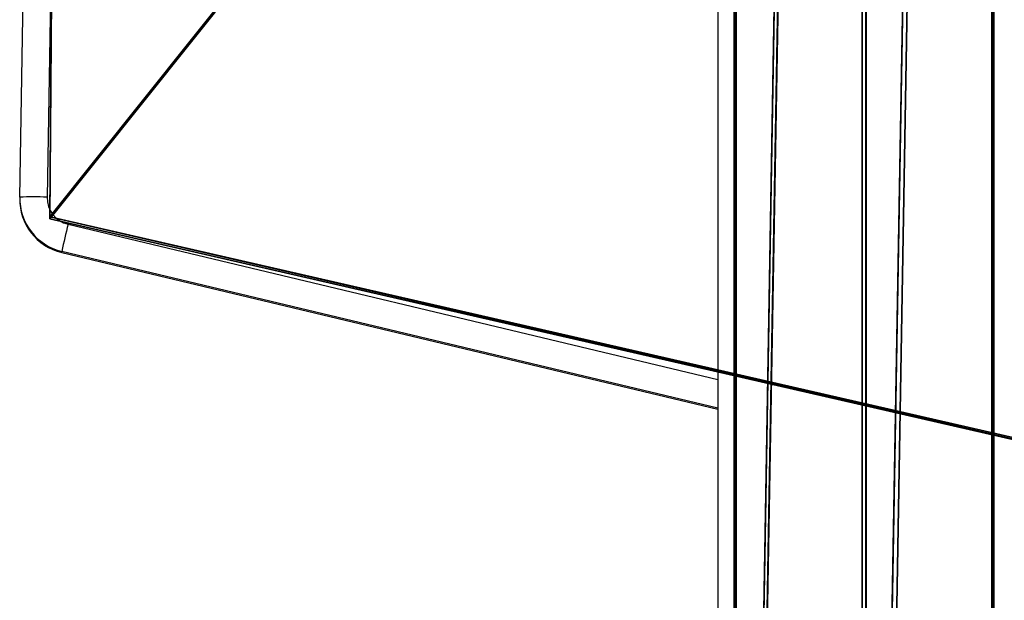
# Model space of a CAD drawing. Units: centimetres. Extents: x -485 to 428, y -327 to 350.
# Drawn here: x 206 to 218, y -41 to -34 of the extents above; entities that cross this region are included whole.
import ezdxf

# ---------------------------------------------------------------- set-up
doc = ezdxf.new("R2010")
doc.units = ezdxf.units.CM
doc.header["$LTSCALE"] = 2.54
doc.layers.get('0').update_dxf_attribs({"true_color": 0xff5454})
doc.layers.add('VP-EQ', color=7, linetype='Continuous', true_color=0x8a3492)

# ---------------------------------------------------------------- blocks, each defined once
blk = doc.blocks.new('Grupuj_36')
at = {"color": 0}
for p, q in [((3.429, 22.563, 0.398), (0, 7.061, 0.124)), ((3.429, 22.563, 0.398), (0, 7.061, 0.124)), ((3.429, 22.537, 1.898), (0, 7.035, 1.624)), ((3.429, 22.537, 1.898), (0, 7.035, 1.624)), ((20.255, 22.563, 0.398), (3.429, 22.563, 0.398)), ((20.255, 22.563, 0.398), (3.429, 22.563, 0.398)), ((20.255, 22.537, 1.898), (3.429, 22.537, 1.898)), ((20.255, 22.537, 1.898), (3.429, 22.537, 1.898))]:
    blk.add_line(p, q, dxfattribs=at)
at = {"color": 28, "true_color": 0x301b02}
blk.add_line((3.429, 22.537, 1.898), (3.429, 22.563, 0.398), dxfattribs=at)
blk.add_line((3.429, 22.537, 1.898), (3.429, 22.563, 0.398), dxfattribs=at)
at = {"color": 0}
mesh = blk.add_polyface(dxfattribs=at)
corners = [(3.429, 22.563, 0.398), (14.29, 0.026), (0, 7.061, 0.124), (20.255, 22.563, 0.398), (24.094, 8.634, 0.152)]
mesh.append_faces([[corners[k] for k in face] for face in [(0, 1, 2), (1, 3, 4)]], dxfattribs={"vtx0": -1, "color": 0})
mesh.append_faces([[corners[k] for k in face] for face in [(1, 0, 3)]], dxfattribs={"vtx0": -1, "vtx2": -1, "color": 0})
at = {"color": 28, "true_color": 0x301b02}
mesh = blk.add_polyface(dxfattribs=at)
corners = [(3.429, 22.537, 1.898), (0, 7.061, 0.124), (0, 7.035, 1.624), (3.429, 22.563, 0.398)]
mesh.append_faces([[corners[k] for k in face] for face in [(0, 1, 2), (1, 0, 3)]], dxfattribs={"vtx0": -1, "color": 28})
at = {"color": 0}
mesh = blk.add_polyface(dxfattribs=at)
corners = [(14.29, 0, 1.5), (3.429, 22.537, 1.898), (0, 7.035, 1.624), (20.255, 22.537, 1.898), (24.094, 8.607, 1.652)]
mesh.append_faces([[corners[k] for k in face] for face in [(0, 1, 2), (3, 0, 4)]], dxfattribs={"vtx0": -1, "color": 0})
mesh.append_faces([[corners[k] for k in face] for face in [(1, 0, 3)]], dxfattribs={"vtx0": -1, "vtx1": -1, "color": 0})
at = {"color": 28, "true_color": 0x301b02}
mesh = blk.add_polyface(dxfattribs=at)
corners = [(3.429, 22.537, 1.898), (20.255, 22.563, 0.398), (3.429, 22.563, 0.398), (20.255, 22.537, 1.898)]
mesh.append_faces([[corners[k] for k in face] for face in [(0, 1, 2), (1, 0, 3)]], dxfattribs={"vtx0": -1, "color": 28})
blk = doc.blocks.new('Komponent_3')
at = {"color": 18, "true_color": 0x020202}
blk.add_blockref('Grupuj_36', (0, 0), dxfattribs=at)
blk = doc.blocks.new('Grupuj_119')
at = {"color": 0}
for p, q in [((1.684, 117.185, 4.214), (1.683, 22.391, 33.174)), ((1.684, 117.185, 4.214), (1.683, 22.391, 33.174)), ((3.316, 22.047, 32.251), (1.684, 117.185, 4.214)), ((3.316, 22.047, 32.251), (1.684, 117.185, 4.214)), ((0.026, 116.989, 3.31), (0.025, 22.062, 32.292)), ((0.026, 116.989, 3.31), (0.025, 22.062, 32.292)), ((1.683, 22.391, 33.174), (0.026, 116.989, 3.31)), ((1.683, 22.391, 33.174), (0.026, 116.989, 3.31)), ((3.316, 22.047, 32.251), (3.316, 116.979, 3.268)), ((3.316, 22.047, 32.251), (3.316, 116.979, 3.268)), ((3.291, 116.577, 1.418), (3.291, 21.374, 30.446)), ((3.291, 116.577, 1.418), (3.291, 21.374, 30.446)), ((0, 116.514, 1.483), (0, 21.39, 30.488)), ((0, 116.514, 1.483), (1.633, 21.045, 29.565)), ((0, 116.514, 1.483), (0, 21.39, 30.488)), ((0, 116.514, 1.483), (1.633, 21.045, 29.565)), ((1.633, 116.381, 0.514), (1.633, 21.045, 29.565)), ((1.633, 116.381, 0.514), (1.633, 21.045, 29.565)), ((1.633, 116.381, 0.514), (3.291, 21.374, 30.446)), ((1.633, 116.381, 0.514), (3.291, 21.374, 30.446))]:
    blk.add_line(p, q, dxfattribs=at)
mesh = blk.add_polyface(dxfattribs=at)
corners = [(1.684, 117.185, 4.214), (0.026, 116.989, 3.31), (1.683, 22.391, 33.174)]
mesh.append_faces([[corners[k] for k in face] for face in [(0, 1, 2)]], dxfattribs={"color": 0})
mesh = blk.add_polyface(dxfattribs=at)
corners = [(3.316, 22.047, 32.251), (1.684, 117.185, 4.214), (1.683, 22.391, 33.174)]
mesh.append_faces([[corners[k] for k in face] for face in [(0, 1, 2)]], dxfattribs={"color": 0})
mesh = blk.add_polyface(dxfattribs=at)
corners = [(3.316, 116.979, 3.268), (1.684, 117.185, 4.214), (3.316, 22.047, 32.251)]
mesh.append_faces([[corners[k] for k in face] for face in [(0, 1, 2)]], dxfattribs={"color": 0})
mesh = blk.add_polyface(dxfattribs=at)
corners = [(0.025, 22.062, 32.292), (0, 116.514, 1.483), (0, 21.39, 30.488), (0.026, 116.989, 3.31), (0.013, 116.783, 2.364)]
mesh.append_faces([[corners[k] for k in face] for face in [(0, 1, 2), (1, 3, 4)]], dxfattribs={"vtx0": -1, "color": 0})
mesh.append_faces([[corners[k] for k in face] for face in [(1, 0, 3)]], dxfattribs={"vtx0": -1, "vtx2": -1, "color": 0})
mesh = blk.add_polyface(dxfattribs=at)
corners = [(1.683, 22.391, 33.174), (0.026, 116.989, 3.31), (0.025, 22.062, 32.292)]
mesh.append_faces([[corners[k] for k in face] for face in [(0, 1, 2)]], dxfattribs={"color": 0})
mesh = blk.add_polyface(dxfattribs=at)
corners = [(3.291, 116.577, 1.418), (3.316, 22.047, 32.251), (3.291, 21.374, 30.446), (3.316, 116.979, 3.268)]
mesh.append_faces([[corners[k] for k in face] for face in [(0, 1, 2), (1, 0, 3)]], dxfattribs={"vtx0": -1, "color": 0})
mesh = blk.add_polyface(dxfattribs=at)
corners = [(0, 116.586, 1.46), (1.633, 21.045, 29.565), (0, 116.514, 1.483), (1.633, 116.381, 0.514)]
mesh.append_faces([[corners[k] for k in face] for face in [(0, 1, 2), (1, 0, 3)]], dxfattribs={"vtx0": -1, "color": 0})
mesh = blk.add_polyface(dxfattribs=at)
corners = [(3.291, 116.577, 1.418), (3.291, 21.374, 30.446), (1.633, 116.381, 0.514)]
mesh.append_faces([[corners[k] for k in face] for face in [(0, 1, 2)]], dxfattribs={"color": 0})
mesh = blk.add_polyface(dxfattribs=at)
corners = [(1.633, 21.045, 29.565), (0, 21.39, 30.488), (0, 116.514, 1.483)]
mesh.append_faces([[corners[k] for k in face] for face in [(0, 1, 2)]], dxfattribs={"color": 0})
mesh = blk.add_polyface(dxfattribs=at)
corners = [(3.291, 21.374, 30.446), (1.633, 21.045, 29.565), (1.633, 116.381, 0.514)]
mesh.append_faces([[corners[k] for k in face] for face in [(0, 1, 2)]], dxfattribs={"color": 0})
blk = doc.blocks.new('Grupuj_305')
at = {"color": 0}
blk.add_blockref('Grupuj_119', (0.36, 0.342, 4.138), dxfattribs=at)
blk = doc.blocks.new('Grupuj_92')
at = {"color": 253, "true_color": 0xa8a8a8}
blk.add_blockref('Grupuj_305', (9.819, 0, 183.898), dxfattribs=at)
at = {"color": 0, "extrusion": (-0.003944, -0.000445756, 0.999992), "rotation": 12.89795386837653}
blk.add_blockref('Komponent_3', (3.634, 67.03, 128.867), dxfattribs=at)
blk = doc.blocks.new('144104-1')
at = {"color": 0, "extrusion": (0, 0, -1), "zscale": -1}
blk.add_blockref('Grupuj_92', (-26.611, 0, -30.084), dxfattribs=at)
blk = doc.blocks.new('Grupuj_1')
at = {"color": 141, "true_color": 0x44d2fe, "rotation": 180}
blk.add_blockref('144104-1', (516.348, 230.245, 0.366), dxfattribs=at)
blk = doc.blocks.new('WD1411')
at = {"layer": 'VP-EQ', "color": 0, "linetype": 'Continuous', "lineweight": 25}
for p, q in [((753.355, 549.138), (753.62, 564.454)), ((753.97, 564.455), (753.705, 549.138)), ((762.277, 554.445), (762.277, 529.376)), ((753.355, 549.126), (753.355, 549.112)), ((753.974, 548.792), (762.277, 546.809)), ((753.892, 548.431), (753.892, 548.445)), ((762.277, 546.443), (753.892, 548.445)), ((753.892, 548.431), (762.277, 546.429))]:
    blk.add_line(p, q, dxfattribs=at)
for centre, radius, start, end in [((753.531, 544.171), 4.97, 87.998, 92.0333), ((754.055, 549.126), 0.7, 179.0076, 256.5769), ((754.055, 549.112), 0.7, 179.0097, 256.5748), ((754.055, 549.132), 0.35, 179.0084, 256.5787), ((776.108, 543.417), 22.778, 166.3519, 167.2473)]:
    blk.add_arc(centre, radius, start, end, dxfattribs=at)
blk = doc.blocks.new('WD1411 2D')
at = {"layer": 'VP-EQ', "color": 0}
blk.add_blockref('WD1411', (0, 0), dxfattribs=at)

msp = doc.modelspace()

# ---------------------------------------------------------------- block references
at = {"color": 0}
msp.add_blockref('Grupuj_1', (-284.906, -176.958), dxfattribs=at)
at = {"layer": 'VP-EQ', "color": 0}
msp.add_blockref('WD1411 2D', (-547.479, -585.304), dxfattribs=at)

doc.saveas('drawing.dxf')
